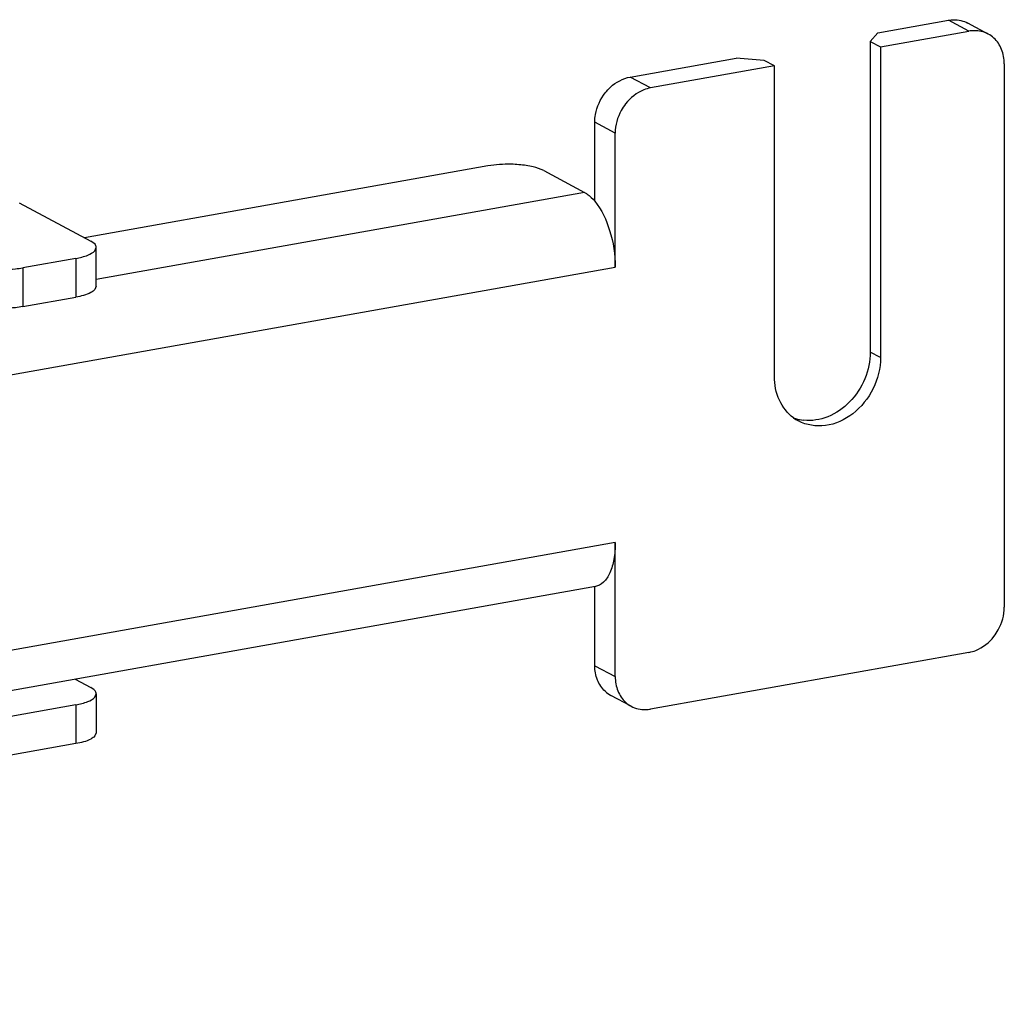
# Model space of a CAD drawing. Units: inches. Extents: x 0 to 17, y 0 to 11.
# Drawn here: x 5.4 to 5.6, y 2.5 to 2.7 of the extents above; entities that cross this region are included whole.
import ezdxf

# ---------------------------------------------------------------- set-up
doc = ezdxf.new("R2010")
doc.units = ezdxf.units.IN
doc.header["$LTSCALE"] = 0.935
doc.header["$MEASUREMENT"] = 0
doc.layers.get('0').update_dxf_attribs({"linetype": 'CONTINUOUS'})

msp = doc.modelspace()

# ---------------------------------------------------------------- linework, layer by layer
at = {"color": 7, "linetype": 'Continuous'}
for p, q in [((5.6008738723, 2.6980347743), (5.6145120676, 2.700467754)), ((5.6221646562, 2.6978140617), (5.6182276483, 2.6999212788)), ((5.6008738723, 2.6980347743), (5.5994328274, 2.6963729209)), ((5.6014013313, 2.6953193124), (5.618449075499999, 2.6983605369)), ((5.5994328274, 2.6963729209), (5.5994320076, 2.6364637028)), ((5.5994328274, 2.6963729209), (5.6014013313, 2.6953193124)), ((5.6014013313, 2.6953193124), (5.6014005115, 2.6354100942)), ((5.5531401886, 2.6895193457), (5.573597481599999, 2.6931688151)), ((5.5809440383, 2.691669843), (5.5570771965, 2.6874121286)), ((5.5789755344, 2.6927234515), (5.573597481599999, 2.6931688151)), ((5.5809440383, 2.691669843), (5.5789755344, 2.6927234515)), ((5.5809432185, 2.6317606248), (5.5809440383, 2.691669843)), ((5.625268070700001, 2.6920883744), (5.6252666361, 2.5872472427)), ((5.5463207799, 2.6655689069), (5.546320988500001, 2.6808142036)), ((5.5502576428, 2.6528711362), (5.5502579963, 2.6787069866)), ((5.5257221634, 2.6723701016), (5.447962960700001, 2.6584982843)), ((5.536478269, 2.6714793744), (5.5443522847, 2.6672649402)), ((5.4353686019, 2.6652392024), (5.4491481294, 2.6578639427)), ((5.4499347469, 2.6560175806), (5.4502030245, 2.6566473404)), ((5.4502030475, 2.6491587064), (5.4502030475, 2.6566473404)), ((5.4462660396, 2.6545401233), (5.436037393099999, 2.6527152198)), ((5.4499347469, 2.6485289467), (5.4497250898, 2.6483240467)), ((5.4502030245, 2.6491587064), (5.4499347469, 2.6485289467)), ((5.436037393099999, 2.6452265858), (5.4462660396, 2.6470514893)), ((5.550256561699999, 2.5738658548), (5.550256915299999, 2.5997017051)), ((5.5464256776, 2.5912350776), (5.2634331245, 2.5407507507)), ((5.5463195539, 2.5759730719), (5.5463197625, 2.5912183686)), ((5.6184474359, 2.5785421006), (5.557075556900001, 2.5675936923)), ((5.446154072200001, 2.5733471705), (5.4491481294, 2.5717446518)), ((5.4499347469, 2.5698982898), (5.4502030245, 2.5705280495)), ((5.4502030475, 2.5705280495), (5.4502030475, 2.5630394155)), ((5.5533599762, 2.5681401676), (5.5494229683, 2.5702473846)), ((5.4462660396, 2.5684208324), (4.6075170265, 2.4187787446)), ((5.4499347469, 2.5624096558), (5.4497250899, 2.5622047558)), ((5.4502030245, 2.5630394155), (5.4499347469, 2.5624096558)), ((5.4462660396, 2.5609321985), (4.6075170265, 2.4112901106))]:
    msp.add_line(p, q, dxfattribs=at)
at = {"color": 9, "linetype": 'Continuous'}
for p, q in [((5.618449075499999, 2.6983605369), (5.6145120676, 2.700467754)), ((5.5570771965, 2.6874121286), (5.5531401886, 2.6895193457)), ((5.5502579963, 2.6787069866), (5.546320988500001, 2.6808142036)), ((5.5443522847, 2.6672649402), (5.4502030475, 2.6504692302)), ((5.4462660396, 2.6545401233), (5.4462660396, 2.6470514893)), ((5.2672650896, 2.6023868093), (5.5502576428, 2.6528711362)), ((5.436037393099999, 2.6527152198), (5.436037393099999, 2.6452265858)), ((5.6014005115, 2.6354100942), (5.5994320076, 2.6364637028)), ((5.550256915299999, 2.5997017051), (5.2672643621, 2.5492173782)), ((5.5463195539, 2.5759730719), (5.550256561699999, 2.5738658548)), ((5.4462660396, 2.5684208324), (5.4462660396, 2.5609321985))]:
    msp.add_line(p, q, dxfattribs=at)
at = {"color": 7, "linetype": 'Continuous'}
for centre, radius, start, end in [((5.6195981379, 2.6930329609), 0.0054262458, 47.40226134860001, 61.77287811), ((5.587449235599999, 2.631388414), 0.0081182045, 249.6267234573, 252.3144624559), ((5.5894068921, 2.6302814366), 0.0080651046, 233.6453292655, 241.8215659861), ((5.5875146853, 2.6316200687), 0.0083587978, 252.3694263217, 263.7208737718), ((5.551989486599999, 2.5750284854), 0.0054262458, 227.4022613486, 241.7728781101), ((5.5559264946, 2.5729212685), 0.005426246, 227.4022616437, 241.7728778788)]:
    msp.add_arc(centre, radius, start, end, dxfattribs=at)
for points, knots in [([(5.6145120676, 2.700467754), (5.6148346277, 2.7005252969), (5.616093973, 2.7006558056), (5.6174013659, 2.7003637779), (5.6182275701, 2.6999211328)], [0, 0, 0, 0, 0.2590217498, 1, 1, 1, 1]), ([(5.622164578, 2.6978139158), (5.6213383737, 2.6982565608), (5.6200309809, 2.6985485885), (5.618771635599999, 2.6984180799), (5.618449075499999, 2.6983605369)], [0, 0, 0, 0, 0.7409782502, 1, 1, 1, 1]), ([(5.625268070700001, 2.6920883744), (5.6252680835, 2.693028827), (5.624957078, 2.6948664436), (5.6239141758, 2.6964356374), (5.6232708757, 2.6970273496)], [0, 0, 0, 0, 0.5182985534000001, 1, 1, 1, 1]), ([(5.548318328400001, 2.686465782), (5.5486308238, 2.6868647023), (5.5499328936, 2.6882819297), (5.5517436483, 2.6892702105), (5.5531401886, 2.6895193457)], [0, 0, 0, 0, 0.263198651, 1, 1, 1, 1]), ([(5.546320988500001, 2.6808142036), (5.546320995299999, 2.6813107702), (5.5465018206, 2.6833270379), (5.547379669800001, 2.6852675248), (5.548318328400001, 2.686465782)], [0, 0, 0, 0, 0.2459829506, 1, 1, 1, 1]), ([(5.5570771965, 2.6874121286), (5.556623194299999, 2.6873311371), (5.5547624309, 2.6867926158), (5.553159197899999, 2.6855124018), (5.5522553363, 2.684358565)], [0, 0, 0, 0, 0.2393350636, 1, 1, 1, 1]), ([(5.5522553363, 2.684358565), (5.5519387602, 2.6839544355), (5.550825232899999, 2.6822684976), (5.550258016900001, 2.6802118582), (5.5502579963, 2.6787069866)], [0, 0, 0, 0, 0.254362213, 1, 1, 1, 1]), ([(5.5316971165, 2.6726131002), (5.5311906763, 2.6726550392), (5.5291971061, 2.6727531561), (5.5271870172, 2.6726314236), (5.5257221634, 2.6723701016)], [0, 0, 0, 0, 0.2545764114, 1, 1, 1, 1]), ([(5.536478269, 2.6714793744), (5.5358470754, 2.6718172101), (5.5342526322, 2.6723049118), (5.532623047, 2.6725364227), (5.5316971165, 2.6726131002)], [0, 0, 0, 0, 0.4352036848, 1, 1, 1, 1]), ([(5.5443522847, 2.6672649402), (5.544525255599999, 2.6671723605), (5.545265004400001, 2.6667120334), (5.545891457100001, 2.6660873466), (5.5463207799, 2.6655689069)], [0, 0, 0, 0, 0.2256820783, 1, 1, 1, 1]), ([(5.5463207799, 2.6655689069), (5.5476631242, 2.6639479243), (5.5495505072, 2.6597338859), (5.550257675399999, 2.6552537796), (5.5502576428, 2.6528711362)], [0, 0, 0, 0, 0.4690221721, 1, 1, 1, 1]), ([(5.4502030245, 2.6566473404), (5.4502031218, 2.6567555564), (5.4500694876, 2.6573118764), (5.4495406163, 2.6576538707), (5.4491481294, 2.6578639427)], [0, 0, 0, 0, 0.1955526222, 1, 1, 1, 1]), ([(5.4462660396, 2.6545401233), (5.4470513814, 2.6546802369), (5.4483340491, 2.6549948043), (5.449584576499999, 2.6556137407), (5.4499347469, 2.6560175806)], [0, 0, 0, 0, 0.5987902218, 1, 1, 1, 1]), ([(5.43006244, 2.6524721416), (5.431580426699999, 2.652346451), (5.4335926748, 2.6523622142), (5.4355716319, 2.6526321228), (5.436037393099999, 2.6527152198)], [0, 0, 0, 0, 0.7630032994, 1, 1, 1, 1]), ([(5.4497250898, 2.6483240467), (5.449547925599999, 2.6481742773), (5.4484898164, 2.6475158717), (5.4472546225, 2.6472278634), (5.4462660396, 2.6470514893)], [0, 0, 0, 0, 0.1876644869, 1, 1, 1, 1]), ([(5.436037393099999, 2.6452265858), (5.4355716319, 2.6451434888), (5.4335926748, 2.6448735803), (5.431580426699999, 2.644857817), (5.43006244, 2.6449835076)], [0, 0, 0, 0, 0.2369967006, 1, 1, 1, 1]), ([(5.5994320076, 2.6364637026), (5.5994319836, 2.6347135627), (5.598675543300001, 2.6311560278), (5.5957470264, 2.6266872748), (5.591521654299999, 2.6237011188), (5.588151559, 2.6231399537), (5.5866004653, 2.6233114165)], [0, 0, 0, 0, 0.2577524664, 0.5199574552, 0.7701706474, 1, 1, 1, 1]), ([(5.6014005115, 2.6354100942), (5.6014004834, 2.6333531559), (5.6003584935, 2.6291847882), (5.5964716854, 2.6243209463), (5.5910536295, 2.6217541111), (5.5871395155, 2.6223470451), (5.5855983964, 2.6231721981)], [0, 0, 0, 0, 0.2638612404, 0.5294704809, 0.7757534786, 1, 1, 1, 1]), ([(5.5846260439, 2.6237860996), (5.5834617875, 2.6246429701), (5.5815159513, 2.627133537), (5.580943197100001, 2.6301958067), (5.5809432185, 2.6317606248)], [0, 0, 0, 0, 0.4801967373, 1, 1, 1, 1]), ([(5.550256915299999, 2.5997017051), (5.550256900599999, 2.5986287551), (5.5501121772, 2.5966351059), (5.5493865954, 2.5939994767), (5.5482147848, 2.5920469588), (5.547003301599999, 2.5913382506), (5.5464256759, 2.5912350812)], [0, 0, 0, 0, 0.3250170539, 0.6017769774, 0.8222571012000001, 1, 1, 1, 1]), ([(5.6232692961, 2.5815956643), (5.623585872200001, 2.5819997937), (5.624699399500001, 2.5836857316), (5.625266615499999, 2.5857423711), (5.6252666361, 2.5872472427)], [0, 0, 0, 0, 0.2543622129, 1, 1, 1, 1]), ([(5.6184474359, 2.5785421006), (5.618901438200001, 2.5786230921), (5.6207622015, 2.5791616134), (5.622365434500001, 2.5804418275), (5.6232692961, 2.5815956643)], [0, 0, 0, 0, 0.2393350636, 1, 1, 1, 1]), ([(5.5483167489, 2.5710340967), (5.5476734488, 2.5716258089), (5.546630546499999, 2.5731950027), (5.546319541, 2.5750326193), (5.5463195539, 2.5759730719)], [0, 0, 0, 0, 0.4817014466, 1, 1, 1, 1]), ([(5.550256561699999, 2.5738658548), (5.5502565489, 2.5729254023), (5.550567554400001, 2.5710877857), (5.5516104566, 2.5695185918), (5.5522537567, 2.5689268796)], [0, 0, 0, 0, 0.5182985533, 1, 1, 1, 1]), ([(5.4502030245, 2.5705280495), (5.4502031218, 2.5706362655), (5.4500694876, 2.5711925856), (5.4495406163, 2.5715345799), (5.4491481294, 2.5717446518)], [0, 0, 0, 0, 0.1955526216, 1, 1, 1, 1]), ([(5.4462660396, 2.5684208324), (5.4470513814, 2.5685609461), (5.4483340491, 2.5688755135), (5.4495845766, 2.5694944498), (5.4499347469, 2.5698982898)], [0, 0, 0, 0, 0.5987902213, 1, 1, 1, 1]), ([(5.553360054500001, 2.5681403135), (5.5541862587, 2.5676976684), (5.5554936515, 2.5674056407), (5.5567529969, 2.5675361494), (5.557075556900001, 2.5675936923)], [0, 0, 0, 0, 0.7409782502, 1, 1, 1, 1]), ([(5.4497250899, 2.5622047558), (5.449547925599999, 2.5620549864), (5.4484898164, 2.5613965809), (5.4472546225, 2.5611085726), (5.4462660396, 2.5609321985)], [0, 0, 0, 0, 0.1876644886, 1, 1, 1, 1])]:
    msp.add_open_spline(points, degree=3, knots=knots, dxfattribs=at)

doc.saveas('drawing.dxf')
